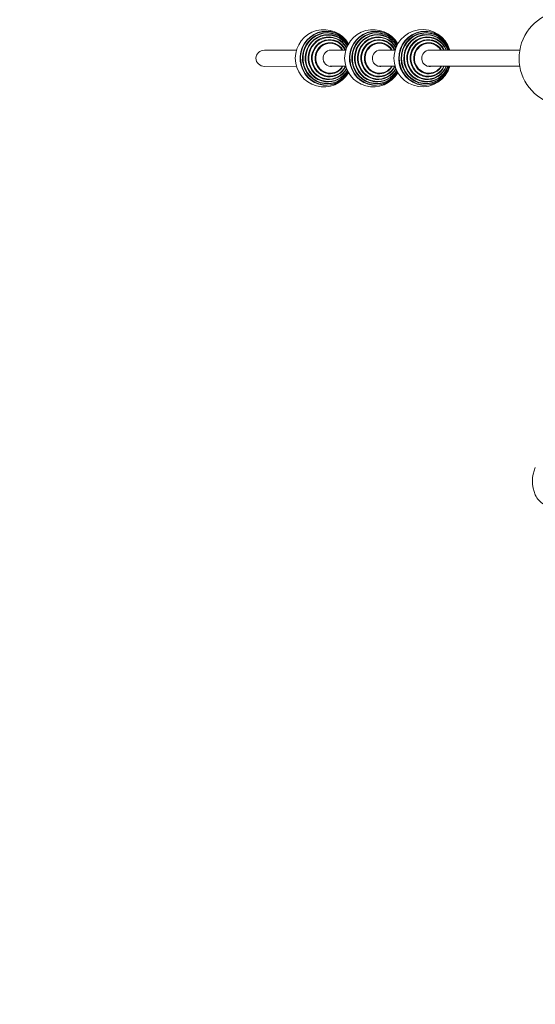
# Model space of a CAD drawing. Units: millimetres. Extents: x -1814 to 9805, y -8948 to 1873.
# Drawn here: x 1858 to 3212, y -6365 to -3782 of the extents above; entities that cross this region are included whole.
import ezdxf

# ---------------------------------------------------------------- set-up
doc = ezdxf.new("R2010")
doc.units = ezdxf.units.MM
doc.header["$MEASUREMENT"] = 0
doc.layers.add('B', color=3, linetype='Continuous')
doc.styles.add('KATALOG', font='swissl.ttf')
doc.dimstyles.new('KATALOG$0', dxfattribs={"dimscale": 200, "dimtxt": 1.75, "dimasz": 1, "dimexe": 0, "dimexo": 0, "dimgap": 0.3, "dimtad": 1, "dimlfac": 0.001, "dimzin": 0, "dimtxsty": 'KATALOG', "dimblk1": 'KATPFEIL', "dimblk2": 'KATPFEIL', "dimsah": 1, "dimcen": 1, "dimse1": 1, "dimse2": 1, "dimclrd": 256, "dimclre": 256, "dimclrt": 3, "dimadec": 0, "dimazin": 0, "dimtfac": 1, "dimtmove": 0, "dimatfit": 3, "dimldrblk": 'KATPFEIL', "dimfxl": 0, "dimtvp": 1, "dimtolj": 1, "dimtzin": 0, "dimarcsym": 0})

# ---------------------------------------------------------------- blocks, each defined once
blk = doc.blocks.new('KATPFEIL')
at = {"layer": 'B', "ltscale": 1000}
for p, q in [((0, -1), (0, 1)), ((-1, 0), (0, 0)), ((1, 0), (0, 0))]:
    blk.add_line(p, q, dxfattribs=at)
blk = doc.blocks.new('*D8')
at = {"layer": 'B', "lineweight": -2}
blk.add_line((85.5, -8147.7), (6502.8, -8147.7), dxfattribs=at)
at = {"layer": 'DEFPOINTS', "color": 0}
for p in [(-114.5, 14.3), (6702.8, 14.3), (6702.8, -8147.7)]:
    blk.add_point(p, dxfattribs=at)
at = {"layer": 'B', "lineweight": -2, "xscale": 200, "yscale": 200, "zscale": 200, "rotation": 180}
blk.add_blockref('KATPFEIL', (-114.5, -8147.7), dxfattribs=at)
at = {"layer": 'B', "lineweight": -2, "xscale": 200, "yscale": 200, "zscale": 200}
blk.add_blockref('KATPFEIL', (6702.8, -8147.7), dxfattribs=at)
at = {"layer": 'B', "color": 3, "insert": (3294.1, -7878.9), "char_height": 350, "attachment_point": 5, "style": 'KATALOG'}
blk.add_mtext('\\A1;6,82', dxfattribs=at)
blk = doc.blocks.new('*D9')
at = {"layer": 'B', "lineweight": -2}
blk.add_line((-1414.4, -8747.7), (8002.6, -8747.7), dxfattribs=at)
at = {"layer": 'DEFPOINTS', "color": 0}
for p in [(-1614.4, 14.3), (8202.6, 14.3), (8202.6, -8747.7)]:
    blk.add_point(p, dxfattribs=at)
at = {"layer": 'B', "lineweight": -2, "xscale": 200, "yscale": 200, "zscale": 200, "rotation": 180}
blk.add_blockref('KATPFEIL', (-1614.4, -8747.7), dxfattribs=at)
at = {"layer": 'B', "lineweight": -2, "xscale": 200, "yscale": 200, "zscale": 200}
blk.add_blockref('KATPFEIL', (8202.6, -8747.7), dxfattribs=at)
at = {"layer": 'B', "color": 3, "insert": (3294.1, -8478.9), "char_height": 350, "attachment_point": 5, "style": 'KATALOG'}
blk.add_mtext('\\A1;9,82', dxfattribs=at)

msp = doc.modelspace()

# ---------------------------------------------------------------- linework, layer by layer
at = {"color": 0, "linetype": 'Continuous', "lineweight": 0}
for p, q in [((2500.42, -3861.543), (2584.797, -3861.533)), ((2671.878, -3861.522), (2714.207, -3861.517)), ((2801.288, -3861.507), (2843.616, -3861.502)), ((2930.697, -3861.492), (3170.941, -3861.463)), ((2500.425, -3903.943), (2584.802, -3903.933)), ((2671.883, -3903.922), (2714.212, -3903.917)), ((2801.293, -3903.907), (2843.621, -3903.902)), ((2930.702, -3903.892), (3170.922, -3903.863))]:
    msp.add_line(p, q, dxfattribs=at)
for centre, radius, start, end in [((3294.121, -3882.717), 125, 297.90455, 242.09545), ((2656.741, -3882.724), 75, 30.382312, 329.631354), ((2786.151, -3882.709), 75, 30.382312, 329.631354), ((2915.56, -3882.693), 75, 16.426258, 343.587409), ((3294.121, -4992.153), 90, 156.307159, 203.692841)]:
    msp.add_arc(centre, radius, start, end, dxfattribs=at)
at = {"color": 0, "linetype": 'Continuous', "lineweight": 0, "extrusion": (2.08803e-16, 6.82647e-19, -1)}
for centre, end_param in [((2662.99, -3882.723), 4.15552647), ((2792.4, -3882.708), 4.15552647), ((2921.809, -3882.693), 4.40920466)]:
    msp.add_ellipse(centre, major_axis=(0.008, -71.007), ratio=0.96592583, start_param=0.12109382, end_param=end_param, dxfattribs=at)
at = {"color": 0, "linetype": 'Continuous', "lineweight": 0}
for centre, major_axis, start_param, end_param in [((2663.478, -3882.723), (-0.008, 70.338), -1.01190396, 3.02049884), ((2665.84, -3882.723), (-0.008, 66.25), -1.00862386, 3.02049884), ((2668.04, -3882.723), (-0.007, 60.984), -1.02083381, 3.02049884), ((2670.04, -3882.723), (-0.007, 54.634), -1.05980536, 3.02049884), ((2792.888, -3882.708), (-0.008, 70.338), -1.01190396, 3.02049884), ((2795.25, -3882.708), (-0.008, 66.25), -1.00862386, 3.02049884), ((2797.45, -3882.707), (-0.007, 60.984), -1.02083381, 3.02049884), ((2799.449, -3882.707), (-0.007, 54.634), -1.05980536, 3.02049884), ((2922.297, -3882.693), (-0.008, 70.338), -1.26463511, 3.02049884), ((2924.659, -3882.692), (-0.008, 66.25), -1.24506784, 3.02049884), ((2926.859, -3882.692), (-0.007, 60.984), -1.21575375, 3.02049884), ((2671.803, -3882.722), (-0.006, 47.313), -1.10617989, 3.02049884), ((2673.298, -3882.722), (-0.005, 39.151), -0.99857684, 3.02049884), ((2801.212, -3882.707), (-0.006, 47.313), -1.10617989, 3.02049884), ((2802.707, -3882.707), (-0.005, 39.151), -0.99857684, 3.02049884), ((2928.859, -3882.692), (-0.007, 54.634), -1.17229813, 3.02049884), ((2930.622, -3882.692), (-0.006, 47.313), -1.10617989, 3.02049884), ((2932.117, -3882.691), (-0.005, 39.151), -0.99857684, 3.02049884), ((2674.661, -3882.722), (-0.003, 21.5), -0.16724867, -0.01628681), ((2804.071, -3882.707), (-0.003, 21.5), -0.16724867, -0.01628681), ((2933.481, -3882.691), (-0.003, 21.5), -0.16724867, -0.01628681), ((2663.478, -3882.723), (0.008, -70.338), -0.12109382, 1.01190396), ((2665.84, -3882.723), (0.008, -66.25), -0.12109382, 1.00862386), ((2668.04, -3882.723), (0.007, -60.984), -0.12109382, 1.02083381), ((2670.04, -3882.723), (0.007, -54.634), -0.12109382, 1.05980536), ((2671.803, -3882.722), (0.006, -47.313), -0.12109382, 1.10617989), ((2673.298, -3882.722), (0.005, -39.151), -0.12109382, 0.99857684), ((2674.661, -3882.722), (0.003, -21.5), 0.01628681, 0.16724867), ((2792.888, -3882.708), (0.008, -70.338), -0.12109382, 1.01190396), ((2795.25, -3882.708), (0.008, -66.25), -0.12109382, 1.00862386), ((2797.45, -3882.707), (0.007, -60.984), -0.12109382, 1.02083381), ((2799.449, -3882.707), (0.007, -54.634), -0.12109382, 1.05980536), ((2801.212, -3882.707), (0.006, -47.313), -0.12109382, 1.10617989), ((2802.707, -3882.707), (0.005, -39.151), -0.12109382, 0.99857684), ((2804.071, -3882.707), (0.003, -21.5), 0.01628681, 0.16724867), ((2922.297, -3882.693), (0.008, -70.338), -0.12109382, 1.26463511), ((2924.659, -3882.692), (0.008, -66.25), -0.12109382, 1.24506784), ((2926.859, -3882.692), (0.007, -60.984), -0.12109382, 1.21575375), ((2928.859, -3882.692), (0.007, -54.634), -0.12109382, 1.17229813), ((2930.622, -3882.692), (0.006, -47.313), -0.12109382, 1.10617989), ((2932.117, -3882.691), (0.005, -39.151), -0.12109382, 0.99857684), ((2933.481, -3882.691), (0.003, -21.5), 0.01628681, 0.16724867)]:
    msp.add_ellipse(centre, major_axis=major_axis, ratio=0.96592583, start_param=start_param, end_param=end_param, dxfattribs=at)
at = {"color": 0, "linetype": 'Continuous', "lineweight": 0, "extrusion": (2.20752e-16, 7.2171e-19, -1)}
for centre, end_param in [((2665.38, -3882.723), 4.1498479), ((2794.789, -3882.708), 4.1498479), ((2924.199, -3882.692), 4.39125244)]:
    msp.add_ellipse(centre, major_axis=(0.008, -67.164), ratio=0.96592583, start_param=0.12109382, end_param=end_param, dxfattribs=at)
at = {"color": 0, "linetype": 'Continuous', "lineweight": 0, "extrusion": (2.08819e-16, 6.82699e-19, -1)}
for centre, end_param in [((2667.615, -3882.723), 4.15834914), ((2797.025, -3882.707), 4.15834914), ((2926.435, -3882.692), 4.36415517)]:
    msp.add_ellipse(centre, major_axis=(0.007, -62.127), ratio=0.96592583, start_param=0.12109382, end_param=end_param, dxfattribs=at)
at = {"color": 0, "linetype": 'Continuous', "lineweight": 0, "extrusion": (2.31232e-16, -3.17957e-18, -1)}
for centre, end_param in [((2669.658, -3882.723), 4.19051294), ((2799.068, -3882.707), 4.19051294), ((2928.477, -3882.692), 4.32402631)]:
    msp.add_ellipse(centre, major_axis=(0.007, -55.985), ratio=0.96592583, start_param=0.12109382, end_param=end_param, dxfattribs=at)
at = {"color": 0, "linetype": 'Continuous', "lineweight": 0, "extrusion": (2.27644e-16, 7.44244e-19, -1)}
for centre in [(2671.471, -3882.722), (2800.88, -3882.707), (2930.29, -3882.692)]:
    msp.add_ellipse(centre, major_axis=(0.006, -48.848), ratio=0.96592583, start_param=0.12109382, end_param=4.26345993, dxfattribs=at)
at = {"color": 0, "linetype": 'Continuous', "lineweight": 0, "extrusion": (2.26887e-16, 7.4177e-19, -1)}
for centre in [(2673.022, -3882.722), (2802.431, -3882.707), (2931.841, -3882.691)]:
    msp.add_ellipse(centre, major_axis=(0.005, -40.842), ratio=0.96592583, start_param=0.12109382, end_param=4.16662727, dxfattribs=at)
at = {"color": 0, "linetype": 'Continuous', "lineweight": 0, "extrusion": (2.15547e-16, 3.00927e-36, -1)}
for start_param, end_param in [(-3.14159265, -1.57079633), (1.57079633, 3.14159265)]:
    msp.add_ellipse((2500.422, -3882.743), major_axis=(21.948, 0.003), ratio=0.96592583, start_param=start_param, end_param=end_param, dxfattribs=at)
at = {"color": 0, "linetype": 'Continuous', "lineweight": 0, "extrusion": (2.15502e-16, 7.04549e-19, -1)}
for centre in [(2675.338, -3882.722), (2804.747, -3882.707), (2934.157, -3882.691)]:
    msp.add_ellipse(centre, major_axis=(-0.003, 21.5), ratio=0.96592583, start_param=-1.44970251, end_param=0.16724867, dxfattribs=at)
at = {"color": 0, "linetype": 'Continuous', "lineweight": 0, "extrusion": (2.17085e-16, -1.23162e-18, -1)}
for centre in [(2675.338, -3882.722), (2804.747, -3882.707), (2934.157, -3882.691)]:
    msp.add_ellipse(centre, major_axis=(0.003, -21.5), ratio=0.96592583, start_param=-0.16724867, end_param=1.69189014, dxfattribs=at)
at = {"color": 0, "linetype": 'Continuous', "lineweight": 0, "extrusion": (2.08657e-16, -7.58032e-18, -1)}
for centre in [(2662.99, -3882.723), (2792.4, -3882.708)]:
    msp.add_ellipse(centre, major_axis=(0.008, -71.007), ratio=0.96592583, start_param=-1.01393381, end_param=0.12109382, dxfattribs=at)
at = {"color": 0, "linetype": 'Continuous', "lineweight": 0, "extrusion": (2.20546e-16, -9.22394e-18, -1)}
for centre in [(2665.38, -3882.723), (2794.789, -3882.708)]:
    msp.add_ellipse(centre, major_axis=(0.008, -67.164), ratio=0.96592583, start_param=-1.00825524, end_param=0.12109382, dxfattribs=at)
at = {"color": 0, "linetype": 'Continuous', "lineweight": 0, "extrusion": (2.13333e-16, 7.02665e-18, -1)}
for centre in [(2667.615, -3882.723), (2797.025, -3882.707)]:
    msp.add_ellipse(centre, major_axis=(0.007, -62.127), ratio=0.96592583, start_param=-1.01675649, end_param=0.12109382, dxfattribs=at)
at = {"color": 0, "linetype": 'Continuous', "lineweight": 0, "extrusion": (2.28168e-16, 1.39332e-18, -1)}
for centre in [(2669.658, -3882.723), (2799.068, -3882.707)]:
    msp.add_ellipse(centre, major_axis=(0.007, -55.985), ratio=0.96592583, start_param=-1.04892028, end_param=0.12109382, dxfattribs=at)
at = {"color": 0, "linetype": 'Continuous', "lineweight": 0, "extrusion": (2.10435e-16, 3.01708e-18, -1)}
for centre in [(2671.471, -3882.722), (2800.88, -3882.707), (2930.29, -3882.692)]:
    msp.add_ellipse(centre, major_axis=(0.006, -48.848), ratio=0.96592583, start_param=-1.12186728, end_param=0.12109382, dxfattribs=at)
at = {"color": 0, "linetype": 'Continuous', "lineweight": 0, "extrusion": (2.12376e-16, 2.65897e-18, -1)}
for centre in [(2673.022, -3882.722), (2802.431, -3882.707), (2931.841, -3882.691)]:
    msp.add_ellipse(centre, major_axis=(0.005, -40.842), ratio=0.96592583, start_param=-1.02503462, end_param=0.12109382, dxfattribs=at)
at = {"color": 0, "linetype": 'Continuous', "lineweight": 0, "extrusion": (2.17073e-16, -3.68996e-20, -1)}
msp.add_ellipse((2921.809, -3882.693), major_axis=(0.008, -71.007), ratio=0.96592583, start_param=-1.26761201, end_param=0.12109382, dxfattribs=at)
at = {"color": 0, "linetype": 'Continuous', "lineweight": 0, "extrusion": (2.29457e-16, -4.01835e-18, -1)}
msp.add_ellipse((2924.199, -3882.692), major_axis=(0.008, -67.164), ratio=0.96592583, start_param=-1.24965979, end_param=0.12109382, dxfattribs=at)
at = {"color": 0, "linetype": 'Continuous', "lineweight": 0, "extrusion": (2.20023e-16, -1.081e-18, -1)}
msp.add_ellipse((2926.435, -3882.692), major_axis=(0.007, -62.127), ratio=0.96592583, start_param=-1.22256252, end_param=0.12109382, dxfattribs=at)
at = {"color": 0, "linetype": 'Continuous', "lineweight": 0, "extrusion": (2.13511e-16, 1.35126e-18, -1)}
msp.add_ellipse((2928.477, -3882.692), major_axis=(0.007, -55.985), ratio=0.96592583, start_param=-1.18243366, end_param=0.12109382, dxfattribs=at)
at = {"color": 0, "linetype": 'Continuous', "lineweight": 0}
msp.add_open_spline([(3211.707, -5028.318), (3214.083, -5033.734), (3217.515, -5038.591), (3225.713, -5047.083), (3230.487, -5050.741), (3240.989, -5057.013), (3246.725, -5059.628), (3258.878, -5063.862), (3265.297, -5065.479), (3278.51, -5067.706), (3285.303, -5068.315), (3292.114, -5068.415)], degree=3, knots=[3.38874675, 3.38874675, 3.38874675, 3.38874675, 3.64837464, 3.64837464, 3.90800252, 3.90800252, 4.1676304, 4.1676304, 4.42725829, 4.42725829, 4.68688617, 4.68688617, 4.68688617, 4.68688617], dxfattribs=at)

# ---------------------------------------------------------------- dimensions: what is measured, and where the dimension line sits
at = {"layer": 'B'}
for base, p1, p2, picture, middle in [((8202.639, -8747.717), (-1614.397, 14.283), (8202.639, 14.283), '*D9', (3294.121, -8747.717)), ((6702.789, -8147.717), (-114.547, 14.283), (6702.789, 14.283), '*D8', (3294.121, -8147.717))]:
    dim = msp.add_linear_dim(base=base, p1=p1, p2=p2, dimstyle='KATALOG$0', dxfattribs=at)
    dim.commit()
    dim.dimension.update_dxf_attribs({"geometry": picture, "text_midpoint": middle, "dimtype": 160})

doc.saveas('drawing.dxf')
